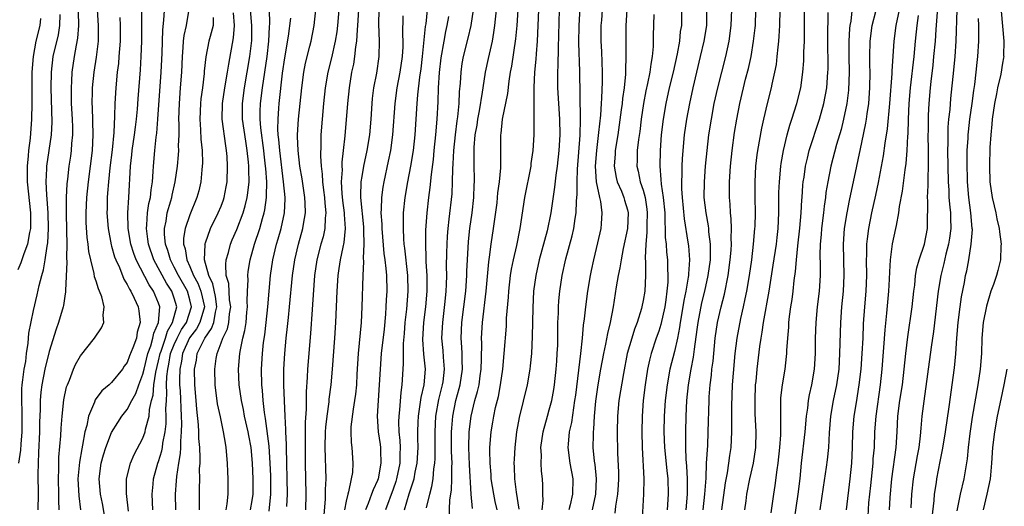
# Model space of a CAD drawing. Units: inches. Extents: x 2586000 to 2589000, y 1551000 to 1554000.
# Drawn here: x 2586621 to 2586747, y 1551379 to 1551442 of the extents above; entities that cross this region are included whole.
import ezdxf

# ---------------------------------------------------------------- set-up
doc = ezdxf.new("R2010")
doc.units = ezdxf.units.IN
doc.header["$MEASUREMENT"] = 0
doc.layers.add('LD25861551_2ft', color=85, linetype='Continuous')

msp = doc.modelspace()

# ---------------------------------------------------------------- linework, layer by layer
at = {"layer": 'LD25861551_2ft'}
for points, elevation in [([(2586688.08, 1551379), (2586688.2, 1551380.2), (2586688.15, 1551381), (2586688.16, 1551382.16), (2586688.11, 1551383), (2586687.98, 1551383.98), (2586687.94, 1551385), (2586687.98, 1551386.02), (2586687.92, 1551387), (2586688.2, 1551389), (2586688.76, 1551391), (2586689, 1551391.79), (2586689.31, 1551393), (2586689.58, 1551394.42), (2586689.67, 1551395), (2586689.89, 1551397), (2586689.95, 1551398.05), (2586690.02, 1551399), (2586690.07, 1551400.07), (2586690.09, 1551401), (2586690.08, 1551401.92), (2586690.11, 1551403), (2586690.16, 1551404.16), (2586690.18, 1551405), (2586690.23, 1551405.77), (2586690.35, 1551407), (2586690.66, 1551409), (2586691.12, 1551411.12), (2586691.91, 1551414.09), (2586692.12, 1551415), (2586692.31, 1551416.31), (2586692.44, 1551417), (2586692.49, 1551418.49), (2586692.58, 1551419.42), (2586692.56, 1551421), (2586692.59, 1551422.59), (2586692.94, 1551426.94), (2586693.01, 1551429.01), (2586692.9, 1551435.1), (2586692.77, 1551438.77), (2586692.82, 1551441), (2586693.17, 1551447)], 7722), ([(2586647.66, 1551379), (2586647.8, 1551379.8), (2586647.89, 1551381), (2586647.92, 1551383), (2586647.87, 1551383.87), (2586647.83, 1551385), (2586647.65, 1551387), (2586647.55, 1551387.55), (2586647.33, 1551389), (2586646.91, 1551390.91), (2586646.56, 1551392.56), (2586646.26, 1551395), (2586646.2, 1551397), (2586646.37, 1551398.37), (2586646.48, 1551399), (2586647, 1551400.37), (2586647.22, 1551401), (2586647.81, 1551402.19), (2586647.98, 1551403), (2586648.08, 1551404.08), (2586648.24, 1551405), (2586648.1, 1551405.9), (2586647.98, 1551407.98), (2586647.67, 1551409), (2586647.6, 1551410.4), (2586647.67, 1551411), (2586647.94, 1551411.94), (2586648.19, 1551413), (2586648.42, 1551413.58), (2586649, 1551414.89), (2586649.83, 1551417), (2586650.1, 1551417.9), (2586650.36, 1551419), (2586650.44, 1551419.56), (2586650.58, 1551421), (2586650.54, 1551422.54), (2586650.55, 1551423), (2586650.52, 1551423.48), (2586650.36, 1551425), (2586650.17, 1551426.17), (2586649.76, 1551429), (2586649.74, 1551431), (2586650.01, 1551433), (2586650.69, 1551437), (2586650.94, 1551439.06), (2586650.94, 1551441), (2586650.6, 1551445)], 7752), ([(2586714.02, 1551379), (2586714.17, 1551380.17), (2586714.28, 1551381), (2586714.67, 1551383), (2586715.13, 1551385), (2586715.42, 1551387), (2586715.46, 1551389), (2586715.35, 1551391.35), (2586715.32, 1551393), (2586715.4, 1551395), (2586715.45, 1551395.45), (2586715.58, 1551397), (2586715.93, 1551399.93), (2586716.1, 1551401), (2586716.24, 1551401.76), (2586716.42, 1551403), (2586717.12, 1551407), (2586717.66, 1551410.34), (2586718.05, 1551413), (2586718.14, 1551413.86), (2586718.28, 1551415), (2586718.37, 1551417), (2586718.38, 1551419.62), (2586718.43, 1551421), (2586718.61, 1551423), (2586718.66, 1551423.34), (2586718.95, 1551425), (2586719.44, 1551427), (2586719.77, 1551428.23), (2586720.04, 1551429), (2586720.67, 1551431), (2586721.17, 1551433), (2586721.45, 1551435), (2586721.55, 1551436.45), (2586721.57, 1551437.57), (2586721.63, 1551439), (2586721.64, 1551441), (2586721.59, 1551445)], 7704), ([(2586635.17, 1551378.83), (2586634.91, 1551381.09), (2586634.91, 1551383), (2586635.4, 1551385), (2586635.89, 1551386.11), (2586637, 1551388.17), (2586637.29, 1551389), (2586637.35, 1551389.35), (2586637.78, 1551391), (2586637.84, 1551391.84), (2586638.11, 1551393), (2586638.3, 1551393.7), (2586638.4, 1551395), (2586638.64, 1551396.64), (2586639, 1551398.1), (2586639.2, 1551399), (2586639.32, 1551399.32), (2586639.88, 1551401), (2586640.13, 1551401.87), (2586640.8, 1551403), (2586641.32, 1551405), (2586641, 1551406.11), (2586640.7, 1551407), (2586640.02, 1551408.02), (2586638.41, 1551411), (2586637.7, 1551413), (2586637.64, 1551413.64), (2586637.44, 1551415), (2586637.5, 1551415.5), (2586637.59, 1551417), (2586637.77, 1551418.23), (2586637.96, 1551419), (2586638.04, 1551419.96), (2586638.22, 1551421), (2586638.32, 1551422.32), (2586638.34, 1551423), (2586638.52, 1551425), (2586638.71, 1551426.71), (2586638.79, 1551427.21), (2586638.93, 1551429), (2586639.34, 1551435), (2586639.45, 1551437.45), (2586639.55, 1551440.45), (2586639.69, 1551441.69), (2586639.84, 1551444.16)], 7760), ([(2586727.84, 1551444.16), (2586727.56, 1551441.56), (2586727.45, 1551441), (2586727.41, 1551440.59), (2586727.31, 1551439), (2586727.33, 1551437), (2586727.37, 1551435), (2586727.27, 1551432.73), (2586727.05, 1551431), (2586726.65, 1551429), (2586726.33, 1551427.67), (2586725.76, 1551425.76), (2586725.04, 1551423), (2586724.63, 1551421), (2586724.4, 1551419.6), (2586724.33, 1551419), (2586724.15, 1551417.85), (2586724.06, 1551417), (2586723.81, 1551415), (2586723.77, 1551414.23), (2586723.65, 1551413), (2586723.61, 1551411.61), (2586723.65, 1551410.35), (2586723.65, 1551409), (2586723.52, 1551407), (2586723.27, 1551405), (2586723.08, 1551403), (2586723.03, 1551401), (2586723.03, 1551399), (2586722.9, 1551397), (2586722.54, 1551395), (2586722.25, 1551393.75), (2586722.12, 1551393), (2586722.02, 1551392.02), (2586721.86, 1551391), (2586721.7, 1551389), (2586721.24, 1551385), (2586721.05, 1551383.04), (2586720.81, 1551381), (2586720.09, 1551376.09)], 7700), ([(2586621.11, 1551385), (2586621.37, 1551386.63), (2586621.41, 1551387.41), (2586621.56, 1551389), (2586621.56, 1551391.56), (2586621.49, 1551393), (2586621.51, 1551394.49), (2586621.55, 1551395), (2586621.65, 1551395.65), (2586621.82, 1551397), (2586622, 1551398), (2586622.11, 1551399), (2586622.32, 1551400.32), (2586622.39, 1551401.61), (2586623, 1551404.52), (2586623.47, 1551406.53), (2586623.73, 1551407.73), (2586624.06, 1551409), (2586624.28, 1551409.72), (2586624.51, 1551411), (2586624.76, 1551412.76), (2586624.84, 1551413.16), (2586624.91, 1551415), (2586624.86, 1551417), (2586624.75, 1551418.75), (2586624.7, 1551419.3), (2586624.61, 1551421), (2586624.69, 1551422.69), (2586624.69, 1551423), (2586625.3, 1551427), (2586625.37, 1551428.63), (2586625.24, 1551433), (2586625.29, 1551435), (2586625.52, 1551437), (2586626.19, 1551439.81), (2586626.38, 1551441), (2586626.4, 1551442.4)], 7770), ([(2586628.72, 1551442.72), (2586628.77, 1551441), (2586628.65, 1551439.35), (2586628.47, 1551438.47), (2586628.21, 1551437), (2586627.91, 1551435), (2586627.86, 1551433.86), (2586627.8, 1551433), (2586627.8, 1551432.2), (2586627.83, 1551431), (2586627.96, 1551429), (2586628, 1551428), (2586628, 1551427), (2586627.87, 1551425.87), (2586627.83, 1551425), (2586627.73, 1551424.27), (2586627.52, 1551423), (2586627.34, 1551421.34), (2586627.26, 1551420.74), (2586627.18, 1551419), (2586627.16, 1551417), (2586627.24, 1551414.76), (2586627.28, 1551413), (2586627.24, 1551411.24), (2586627.28, 1551410.72), (2586627.09, 1551407.09), (2586627.11, 1551406.89), (2586627, 1551406.36), (2586626.83, 1551405.17), (2586626.79, 1551405), (2586626.2, 1551403), (2586625.88, 1551402.12), (2586625, 1551399.29), (2586624.46, 1551397), (2586624.06, 1551395), (2586623.94, 1551394.06), (2586623.85, 1551393), (2586623.86, 1551391.86), (2586623.78, 1551390.22), (2586623.77, 1551389), (2586623.66, 1551386.34), (2586623.58, 1551385), (2586623.55, 1551383.55), (2586623.58, 1551381), (2586623.56, 1551379)], 7768), ([(2586626.3, 1551379), (2586626.25, 1551380.25), (2586626.25, 1551381), (2586626.18, 1551383), (2586626.24, 1551384.24), (2586626.24, 1551385), (2586626.26, 1551385.74), (2586626.5, 1551388.5), (2586626.54, 1551389.46), (2586626.67, 1551391), (2586626.9, 1551393.1), (2586627.24, 1551394.76), (2586627.33, 1551395), (2586627.59, 1551395.59), (2586628.12, 1551397), (2586628.38, 1551397.62), (2586629, 1551398.74), (2586630.81, 1551401), (2586631.69, 1551402.31), (2586632, 1551403), (2586631.92, 1551403.92), (2586632.06, 1551405), (2586631.74, 1551406.26), (2586631.45, 1551407), (2586631.3, 1551407.3), (2586631, 1551408.29), (2586630.81, 1551408.81), (2586630.75, 1551409.25), (2586630.32, 1551411), (2586630.08, 1551412.08), (2586630.01, 1551413), (2586629.88, 1551413.88), (2586629.76, 1551415.76), (2586629.72, 1551417), (2586629.81, 1551419), (2586630.04, 1551421), (2586630.31, 1551423), (2586630.54, 1551425), (2586630.63, 1551427), (2586630.53, 1551430.53), (2586630.5, 1551431), (2586630.56, 1551432.56), (2586630.56, 1551433), (2586630.76, 1551435), (2586631.05, 1551436.95), (2586631.3, 1551439), (2586631.33, 1551441), (2586631.19, 1551443)], 7766), ([(2586634.03, 1551442.03), (2586634.08, 1551441), (2586634.1, 1551439), (2586634.01, 1551438.01), (2586633.94, 1551437), (2586633.87, 1551436.13), (2586633.72, 1551435), (2586633.53, 1551433), (2586633.41, 1551431), (2586633.37, 1551429.37), (2586633.28, 1551427.28), (2586633.06, 1551425.06), (2586632.77, 1551422.77), (2586632.58, 1551421), (2586632.48, 1551419.52), (2586632.43, 1551419), (2586632.41, 1551417.59), (2586632.39, 1551417), (2586632.54, 1551415), (2586632.94, 1551412.94), (2586633, 1551412.76), (2586633.37, 1551411.37), (2586633.52, 1551411), (2586633.99, 1551410.01), (2586634.55, 1551408.55), (2586635, 1551407.85), (2586635.27, 1551407.27), (2586635.45, 1551407), (2586635.89, 1551406.11), (2586636.39, 1551405), (2586636.47, 1551404.47), (2586636.65, 1551403), (2586636.27, 1551401.73), (2586636.16, 1551401), (2586635.73, 1551399.73), (2586635.3, 1551398.7), (2586635, 1551397.86), (2586634.62, 1551397.38), (2586634.37, 1551397), (2586633, 1551395.3), (2586632.68, 1551395), (2586631.76, 1551394.24), (2586630.9, 1551393.11), (2586630.79, 1551392.79), (2586630.02, 1551391), (2586629.81, 1551389.81), (2586629.58, 1551389), (2586629.28, 1551387.28), (2586629.17, 1551386.83), (2586628.87, 1551385.13), (2586628.68, 1551383), (2586628.79, 1551380.79), (2586629, 1551379)], 7764), ([(2586632.17, 1551377.83), (2586631.82, 1551379.82), (2586631.58, 1551381), (2586631.4, 1551383), (2586631.67, 1551385), (2586631.96, 1551386.04), (2586632.27, 1551387), (2586633, 1551388.9), (2586633.79, 1551390.21), (2586634.3, 1551391), (2586635, 1551391.87), (2586635.59, 1551393), (2586636.09, 1551393.91), (2586636.48, 1551395), (2586637, 1551396.36), (2586637.15, 1551397), (2586637.65, 1551399), (2586638.02, 1551400.02), (2586638.29, 1551401), (2586638.38, 1551401.61), (2586638.99, 1551403), (2586639.16, 1551405), (2586639, 1551405.44), (2586638.36, 1551407), (2586637.8, 1551407.8), (2586636.15, 1551411), (2586635.83, 1551411.83), (2586635.46, 1551413), (2586635.11, 1551415), (2586635.07, 1551417), (2586635.19, 1551419), (2586635.41, 1551423), (2586635.58, 1551424.42), (2586635.63, 1551425), (2586635.94, 1551427), (2586636.04, 1551427.96), (2586636.19, 1551429), (2586636.3, 1551430.3), (2586636.39, 1551431.61), (2586636.67, 1551435.33), (2586636.78, 1551437), (2586636.86, 1551439), (2586636.88, 1551441), (2586636.85, 1551443.15)], 7762), ([(2586638.26, 1551379), (2586638.18, 1551381), (2586638.32, 1551382.32), (2586638.37, 1551383), (2586638.92, 1551385), (2586639, 1551385.21), (2586639.43, 1551386.57), (2586639.5, 1551387), (2586639.56, 1551387.56), (2586639.85, 1551389), (2586639.97, 1551390.03), (2586639.99, 1551391), (2586639.95, 1551391.95), (2586640.01, 1551393), (2586640.07, 1551393.93), (2586640.03, 1551395), (2586640.06, 1551396.06), (2586640.17, 1551397), (2586640.33, 1551397.67), (2586640.55, 1551399), (2586641, 1551400.18), (2586641.37, 1551401), (2586641.93, 1551402.07), (2586642.56, 1551403), (2586643.22, 1551405), (2586643, 1551405.89), (2586642.69, 1551407), (2586641.54, 1551409), (2586641, 1551410.08), (2586640.51, 1551411), (2586640.18, 1551412.18), (2586639.88, 1551413), (2586639.75, 1551414.25), (2586639.75, 1551415), (2586639.96, 1551415.96), (2586640.12, 1551417), (2586640.57, 1551418.57), (2586640.68, 1551419), (2586640.73, 1551419.27), (2586641.12, 1551421), (2586641.41, 1551423), (2586641.56, 1551424.44), (2586641.59, 1551425), (2586641.57, 1551425.57), (2586641.62, 1551427), (2586641.62, 1551428.38), (2586641.6, 1551429), (2586641.67, 1551431), (2586641.83, 1551433), (2586641.97, 1551435), (2586642.05, 1551437), (2586642.16, 1551438.16), (2586642.2, 1551439), (2586642.28, 1551439.72), (2586642.56, 1551441), (2586642.92, 1551443.08)], 7758), ([(2586646.01, 1551442.01), (2586645.99, 1551441), (2586645.6, 1551439.6), (2586645.45, 1551439), (2586645.04, 1551436.96), (2586644.85, 1551435.15), (2586644.83, 1551434.83), (2586644.61, 1551433), (2586644.41, 1551431.59), (2586644.36, 1551431), (2586644.28, 1551429), (2586644.38, 1551427.62), (2586644.43, 1551426.43), (2586644.57, 1551425), (2586644.61, 1551423.39), (2586644.59, 1551423), (2586644.53, 1551422.52), (2586644.41, 1551421), (2586644.15, 1551419.85), (2586643.92, 1551419), (2586643, 1551416.75), (2586642.4, 1551415), (2586642.21, 1551413.79), (2586642.21, 1551413), (2586642.41, 1551412.41), (2586642.6, 1551411), (2586643, 1551410.13), (2586643.47, 1551409), (2586644.02, 1551408.02), (2586644.43, 1551407), (2586644.88, 1551405), (2586644.3, 1551403), (2586643.84, 1551402.16), (2586642.98, 1551401.02), (2586642.08, 1551399), (2586641.95, 1551398.05), (2586641.72, 1551397), (2586641.69, 1551395.69), (2586641.7, 1551395), (2586641.75, 1551394.25), (2586641.9, 1551391), (2586641.93, 1551390.07), (2586641.9, 1551389), (2586641.79, 1551387.79), (2586641.8, 1551387), (2586641.78, 1551386.22), (2586641.56, 1551385), (2586641.28, 1551383.28), (2586641.26, 1551382.74), (2586641.13, 1551381), (2586641.17, 1551379)], 7756), ([(2586644.22, 1551379), (2586644.24, 1551380.24), (2586644.23, 1551381), (2586644.26, 1551381.74), (2586644.28, 1551383), (2586644.26, 1551384.26), (2586644.31, 1551385), (2586644.33, 1551385.67), (2586644.27, 1551387), (2586644.16, 1551388.16), (2586644.15, 1551389), (2586644.11, 1551389.89), (2586643.91, 1551391.91), (2586643.83, 1551393), (2586643.66, 1551395), (2586643.61, 1551397), (2586643.85, 1551398.15), (2586643.96, 1551399), (2586644.92, 1551401), (2586645.79, 1551402.21), (2586646.07, 1551403), (2586646.29, 1551404.29), (2586646.47, 1551405), (2586646.3, 1551406.3), (2586645.95, 1551407.95), (2586645.42, 1551409), (2586644.89, 1551411), (2586644.95, 1551412.95), (2586644.94, 1551413), (2586645, 1551413.19), (2586645.63, 1551415), (2586646.63, 1551417), (2586647, 1551417.89), (2586647.31, 1551418.69), (2586647.41, 1551419), (2586647.66, 1551420.34), (2586647.77, 1551421), (2586647.83, 1551423), (2586647.77, 1551424.23), (2586647.71, 1551425), (2586647.6, 1551425.6), (2586647.15, 1551429), (2586647.18, 1551431), (2586647.48, 1551433), (2586647.83, 1551435), (2586647.98, 1551436.02), (2586648.61, 1551439.39), (2586648.72, 1551441), (2586648.6, 1551442.6)], 7754), ([(2586650.76, 1551379), (2586651, 1551380.22), (2586651.12, 1551381), (2586651.12, 1551383), (2586651.02, 1551385), (2586650.83, 1551387), (2586650.54, 1551388.54), (2586650.47, 1551389), (2586650.01, 1551391), (2586649.85, 1551391.85), (2586649.6, 1551393), (2586649.33, 1551395), (2586649.25, 1551397), (2586649.4, 1551399), (2586649.47, 1551399.47), (2586649.8, 1551401), (2586650.06, 1551401.94), (2586650.21, 1551403), (2586650.31, 1551404.31), (2586650.39, 1551405), (2586650.34, 1551405.66), (2586650.38, 1551407), (2586650.45, 1551408.45), (2586650.42, 1551409), (2586650.48, 1551409.52), (2586650.72, 1551411), (2586651.27, 1551413), (2586651.95, 1551415), (2586652.31, 1551416.31), (2586652.53, 1551417), (2586652.62, 1551417.38), (2586652.82, 1551419), (2586652.83, 1551419.17), (2586652.85, 1551421), (2586652.71, 1551422.71), (2586652.7, 1551423), (2586652.51, 1551424.51), (2586652.47, 1551425), (2586652.09, 1551427.91), (2586652.02, 1551429), (2586652.01, 1551429.99), (2586652.06, 1551431), (2586652.3, 1551433), (2586652.9, 1551437), (2586653.13, 1551439), (2586653.19, 1551440.81), (2586653.23, 1551441.23), (2586653.21, 1551443)], 7750), ([(2586655.43, 1551379.43), (2586655.51, 1551381), (2586655.38, 1551387), (2586655.38, 1551387.38), (2586655.29, 1551389), (2586655.3, 1551389.3), (2586655.2, 1551391), (2586655.02, 1551394.98), (2586655.03, 1551397), (2586655.17, 1551399), (2586655.35, 1551401), (2586655.51, 1551402.49), (2586655.61, 1551403.61), (2586655.77, 1551405), (2586656.14, 1551409), (2586656.42, 1551411), (2586656.9, 1551413), (2586657.48, 1551415), (2586657.55, 1551415.55), (2586657.8, 1551417), (2586657.76, 1551418.24), (2586657.71, 1551419), (2586657.37, 1551421.37), (2586657.09, 1551423), (2586656.85, 1551425), (2586656.8, 1551426.8), (2586656.78, 1551427), (2586656.91, 1551429), (2586657.33, 1551433), (2586657.6, 1551435), (2586657.82, 1551436.18), (2586658.36, 1551438.36), (2586658.51, 1551439), (2586658.9, 1551441), (2586659.13, 1551443)], 7746), ([(2586662.05, 1551443), (2586661.91, 1551441), (2586661.81, 1551440.19), (2586661.62, 1551439), (2586661.13, 1551436.87), (2586660.67, 1551435), (2586660.33, 1551433), (2586660.11, 1551431), (2586659.92, 1551429), (2586659.77, 1551427), (2586659.77, 1551425.77), (2586659.74, 1551424.26), (2586659.82, 1551423), (2586659.95, 1551421.95), (2586659.98, 1551421), (2586660.1, 1551419.9), (2586660.22, 1551419), (2586660.27, 1551418.27), (2586660.41, 1551417), (2586660.33, 1551416.33), (2586660.29, 1551415), (2586660.06, 1551413.94), (2586659.78, 1551413), (2586659.24, 1551411), (2586658.95, 1551409), (2586658.71, 1551405.29), (2586658.65, 1551404.65), (2586658.44, 1551401.56), (2586658.06, 1551397), (2586658.01, 1551396.01), (2586657.88, 1551394.12), (2586657.88, 1551391.88), (2586657.78, 1551390.22), (2586657.76, 1551387.76), (2586657.74, 1551387), (2586657.75, 1551385), (2586657.84, 1551381), (2586657.8, 1551379)], 7744), ([(2586660.14, 1551377.86), (2586660.36, 1551380.36), (2586660.38, 1551381), (2586660.37, 1551381.63), (2586660.43, 1551383), (2586660.32, 1551387), (2586660.38, 1551389), (2586660.41, 1551389.59), (2586660.56, 1551391), (2586660.82, 1551392.82), (2586660.84, 1551393.16), (2586661.08, 1551395), (2586661.26, 1551397), (2586661.57, 1551401), (2586661.7, 1551403), (2586661.84, 1551407), (2586661.97, 1551409), (2586662.12, 1551409.88), (2586662.28, 1551411), (2586662.61, 1551412.61), (2586662.76, 1551413.24), (2586662.93, 1551415), (2586662.8, 1551416.8), (2586662.8, 1551417), (2586662.58, 1551418.58), (2586662.49, 1551419.51), (2586662.42, 1551421), (2586662.52, 1551422.52), (2586662.5, 1551423), (2586662.51, 1551423.49), (2586662.68, 1551425), (2586662.87, 1551426.87), (2586663.22, 1551431), (2586663.44, 1551433), (2586663.75, 1551435), (2586663.97, 1551436.03), (2586664.12, 1551437), (2586664.24, 1551438.24), (2586664.38, 1551439), (2586664.45, 1551440.45), (2586664.51, 1551441), (2586664.61, 1551443)], 7742), ([(2586667.2, 1551443), (2586667.16, 1551441.16), (2586667.22, 1551439), (2586667.19, 1551437), (2586666.88, 1551434.88), (2586666.52, 1551433), (2586666.35, 1551431.65), (2586666.28, 1551431), (2586666.15, 1551429), (2586665.98, 1551427), (2586665.66, 1551425), (2586665.24, 1551423), (2586665, 1551421.68), (2586664.9, 1551421), (2586664.83, 1551419.17), (2586664.84, 1551419), (2586665.21, 1551415.21), (2586665.24, 1551414.76), (2586665.27, 1551413), (2586665.2, 1551411.2), (2586665.23, 1551410.77), (2586665.15, 1551409), (2586665.03, 1551405), (2586664.93, 1551403), (2586664.53, 1551399), (2586664.37, 1551396.37), (2586664.31, 1551395), (2586664.2, 1551393.8), (2586664.09, 1551393), (2586663.89, 1551391.89), (2586663.62, 1551389.62), (2586663.61, 1551389), (2586663.64, 1551387.64), (2586663.74, 1551387), (2586663.88, 1551385), (2586663.8, 1551383.8), (2586663.66, 1551383), (2586663.31, 1551381.31), (2586663.2, 1551381), (2586663, 1551380.12), (2586662.79, 1551379)], 7740), ([(2586670.24, 1551442.24), (2586670.2, 1551439.8), (2586670.25, 1551439), (2586670.24, 1551438.24), (2586670.17, 1551437), (2586669.87, 1551435), (2586669.49, 1551433), (2586669.23, 1551431), (2586668.95, 1551427), (2586668.67, 1551425), (2586668.39, 1551423.61), (2586667.82, 1551421), (2586667.69, 1551420.31), (2586667.51, 1551419), (2586667.49, 1551417.49), (2586667.45, 1551417), (2586667.55, 1551415.55), (2586667.55, 1551415), (2586667.83, 1551411.83), (2586667.95, 1551411), (2586668.09, 1551409.91), (2586668.15, 1551409), (2586668.19, 1551407), (2586668.13, 1551405.87), (2586668.1, 1551405), (2586668.04, 1551404.04), (2586667.85, 1551402.15), (2586667.49, 1551399), (2586667.34, 1551397), (2586667.24, 1551395), (2586667.1, 1551393), (2586666.98, 1551391), (2586667.1, 1551389), (2586667.36, 1551387.36), (2586667.4, 1551387), (2586667.4, 1551386.61), (2586667.46, 1551385), (2586667.08, 1551383), (2586667, 1551382.77), (2586666.44, 1551381.56), (2586666.26, 1551381), (2586665.84, 1551379.84), (2586665.49, 1551379)], 7738), ([(2586673.36, 1551443), (2586673.19, 1551441.19), (2586673.13, 1551440.87), (2586672.74, 1551437), (2586672.55, 1551435.45), (2586672.39, 1551434.39), (2586672.12, 1551432.12), (2586672.04, 1551431), (2586671.94, 1551429), (2586671.8, 1551427), (2586671.56, 1551425), (2586671.24, 1551423), (2586670.87, 1551421), (2586670.53, 1551419), (2586670.32, 1551417), (2586670.32, 1551416.32), (2586670.28, 1551415), (2586670.33, 1551413.67), (2586670.39, 1551413), (2586670.48, 1551412.48), (2586670.85, 1551409), (2586670.88, 1551407), (2586670.71, 1551404.71), (2586670.53, 1551403), (2586670.42, 1551401.58), (2586670.31, 1551400.31), (2586670.28, 1551399), (2586670.3, 1551397.7), (2586670.13, 1551395), (2586669.99, 1551394.01), (2586669.83, 1551391.83), (2586669.73, 1551391), (2586669.71, 1551390.29), (2586669.76, 1551389), (2586669.88, 1551387.88), (2586669.91, 1551387), (2586669.86, 1551386.13), (2586669.86, 1551385), (2586669.45, 1551383), (2586669.35, 1551382.65), (2586669, 1551381.64), (2586668.05, 1551379)], 7736), ([(2586670.49, 1551379), (2586671.07, 1551381.07), (2586671.69, 1551383), (2586671.84, 1551383.84), (2586672.1, 1551385), (2586672.2, 1551387), (2586672.19, 1551388.19), (2586672.17, 1551389), (2586672.23, 1551390.23), (2586672.24, 1551391), (2586672.49, 1551392.49), (2586672.6, 1551393.4), (2586672.99, 1551395), (2586673.14, 1551397), (2586672.95, 1551398.95), (2586672.82, 1551400.82), (2586672.94, 1551403), (2586673.18, 1551405), (2586673.36, 1551407), (2586673.36, 1551409), (2586673.25, 1551410.75), (2586673.25, 1551411.25), (2586673.18, 1551413), (2586673.22, 1551414.78), (2586673.37, 1551417), (2586673.58, 1551419), (2586673.75, 1551420.25), (2586673.91, 1551421.91), (2586674.17, 1551423.83), (2586674.27, 1551425), (2586674.49, 1551427), (2586674.66, 1551429), (2586674.77, 1551431.23), (2586674.84, 1551433), (2586674.96, 1551434.96), (2586675.16, 1551436.84), (2586675.53, 1551439), (2586675.77, 1551440.23), (2586675.95, 1551441), (2586676.16, 1551442.16)], 7734), ([(2586673.28, 1551379.28), (2586673.69, 1551381), (2586673.98, 1551382.02), (2586674.13, 1551383), (2586674.24, 1551384.24), (2586674.37, 1551385), (2586674.4, 1551385.6), (2586674.38, 1551389), (2586674.5, 1551391), (2586674.88, 1551393.12), (2586675.35, 1551395), (2586675.41, 1551395.41), (2586675.6, 1551397), (2586675.47, 1551398.53), (2586675.41, 1551399.41), (2586675.26, 1551401), (2586675.36, 1551403), (2586675.69, 1551405.69), (2586675.81, 1551407), (2586675.86, 1551407.86), (2586675.88, 1551409), (2586675.86, 1551410.14), (2586675.9, 1551411.9), (2586675.91, 1551413), (2586675.97, 1551414.03), (2586676.05, 1551415), (2586676.2, 1551416.2), (2586676.55, 1551419.45), (2586676.62, 1551421), (2586676.65, 1551422.65), (2586676.71, 1551423.29), (2586676.78, 1551425), (2586676.98, 1551427), (2586677.21, 1551428.79), (2586677.29, 1551429.29), (2586677.46, 1551431), (2586677.52, 1551432.48), (2586677.63, 1551433.63), (2586677.71, 1551435), (2586677.86, 1551436.14), (2586678.02, 1551437), (2586678.62, 1551439.38), (2586678.98, 1551441), (2586679.3, 1551443)], 7732), ([(2586676.17, 1551377.83), (2586676.29, 1551380.29), (2586676.48, 1551381.52), (2586676.53, 1551383), (2586676.52, 1551384.52), (2586676.56, 1551385), (2586676.5, 1551386.5), (2586676.49, 1551389), (2586676.52, 1551389.48), (2586676.65, 1551391), (2586677.04, 1551393), (2586677.47, 1551394.53), (2586677.58, 1551395), (2586677.89, 1551397), (2586677.85, 1551398.15), (2586677.84, 1551399), (2586677.81, 1551399.81), (2586677.72, 1551401), (2586677.81, 1551403), (2586678.31, 1551407), (2586678.45, 1551409), (2586678.46, 1551409.54), (2586678.53, 1551411), (2586678.66, 1551413.34), (2586678.85, 1551415), (2586679.12, 1551417), (2586679.35, 1551419), (2586679.4, 1551420.6), (2586679.42, 1551421), (2586679.38, 1551423.38), (2586679.37, 1551425), (2586679.39, 1551425.39), (2586679.53, 1551427), (2586679.75, 1551428.25), (2586679.86, 1551429), (2586680.07, 1551430.07), (2586680.47, 1551432.47), (2586680.53, 1551433), (2586680.84, 1551435), (2586681.23, 1551436.77), (2586681.33, 1551437.33), (2586681.71, 1551439), (2586681.9, 1551440.1), (2586682.03, 1551441), (2586682.26, 1551443)], 7730), ([(2586679.19, 1551379.19), (2586679.02, 1551381.02), (2586678.79, 1551384.79), (2586678.7, 1551387), (2586678.74, 1551389), (2586678.98, 1551391), (2586679.49, 1551393), (2586679.83, 1551394.17), (2586680.01, 1551395), (2586680.17, 1551396.17), (2586680.3, 1551397), (2586680.34, 1551398.34), (2586680.36, 1551400.36), (2586680.33, 1551401), (2586680.46, 1551403), (2586680.93, 1551407), (2586681.25, 1551410.75), (2586681.34, 1551411.34), (2586681.54, 1551413), (2586681.85, 1551415), (2586682.31, 1551418.31), (2586682.39, 1551419), (2586682.43, 1551419.57), (2586682.63, 1551421), (2586682.79, 1551422.79), (2586682.8, 1551427), (2586682.83, 1551427.17), (2586683.02, 1551429.02), (2586683.7, 1551432.3), (2586683.87, 1551433.87), (2586684.05, 1551435), (2586684.21, 1551435.79), (2586684.72, 1551439.28), (2586684.88, 1551441), (2586685.03, 1551443)], 7728), ([(2586682.34, 1551379), (2586682.08, 1551380.09), (2586681.9, 1551381), (2586681.56, 1551383), (2586681.54, 1551383.54), (2586681.42, 1551385), (2586681.39, 1551386.61), (2586681.4, 1551387), (2586681.54, 1551389), (2586681.76, 1551390.24), (2586681.89, 1551391), (2586682.13, 1551392.13), (2586682.48, 1551393.52), (2586682.76, 1551395), (2586683.04, 1551397), (2586683.23, 1551399), (2586683.5, 1551402.5), (2586683.54, 1551403.54), (2586683.78, 1551406.22), (2586683.82, 1551407), (2586684.04, 1551409), (2586684.17, 1551409.83), (2586684.41, 1551411), (2586684.83, 1551412.83), (2586685.26, 1551415), (2586685.87, 1551419), (2586686.67, 1551423), (2586686.69, 1551423.31), (2586686.94, 1551425), (2586687.06, 1551427), (2586687.08, 1551428.92), (2586687.05, 1551431.05), (2586687.05, 1551433.05), (2586687.16, 1551435), (2586687.33, 1551436.67), (2586687.37, 1551437.37), (2586687.5, 1551439), (2586687.58, 1551441), (2586687.64, 1551443)], 7726), ([(2586690.26, 1551443), (2586690.12, 1551438.12), (2586690.11, 1551435.89), (2586690.05, 1551435), (2586690.04, 1551434.04), (2586690.05, 1551433), (2586690.16, 1551431), (2586690.3, 1551429), (2586690.35, 1551427), (2586690.23, 1551425), (2586690.01, 1551423), (2586689.84, 1551421.84), (2586689.68, 1551420.32), (2586689.18, 1551417), (2586688.73, 1551414.73), (2586687.72, 1551411), (2586687.27, 1551409), (2586686.99, 1551407), (2586686.88, 1551404.88), (2586686.82, 1551401.18), (2586686.71, 1551399), (2586686.57, 1551397.43), (2586686.51, 1551397), (2586686.16, 1551395), (2586685.15, 1551390.85), (2586684.82, 1551389), (2586684.59, 1551387), (2586684.5, 1551385.5), (2586684.48, 1551385), (2586684.51, 1551384.51), (2586684.53, 1551383), (2586684.74, 1551381.26), (2586685.1, 1551379.1)], 7724), ([(2586695.76, 1551443), (2586695.66, 1551441.66), (2586695.61, 1551441), (2586695.59, 1551439), (2586695.66, 1551437.66), (2586695.71, 1551436.29), (2586695.77, 1551435), (2586695.76, 1551433.76), (2586695.67, 1551431.67), (2586695.62, 1551431), (2586695.53, 1551429.53), (2586695.31, 1551427.31), (2586695.02, 1551425), (2586694.88, 1551423), (2586694.99, 1551421), (2586695.4, 1551419), (2586695.53, 1551418.47), (2586695.73, 1551417), (2586695.62, 1551415.62), (2586695.59, 1551415), (2586695.18, 1551413.18), (2586694.65, 1551411), (2586694.35, 1551409.65), (2586694.22, 1551409), (2586693.88, 1551407), (2586693.61, 1551405), (2586693.46, 1551403.46), (2586693.34, 1551402.66), (2586693.2, 1551401), (2586692.99, 1551399), (2586692.33, 1551393.67), (2586692.24, 1551393), (2586692.08, 1551392.08), (2586691.83, 1551390.17), (2586691.56, 1551389), (2586691.41, 1551387.41), (2586691.38, 1551387), (2586691.64, 1551385), (2586692.01, 1551383), (2586691.97, 1551381), (2586691.65, 1551379.65), (2586691.48, 1551379)], 7720), ([(2586698.92, 1551443), (2586698.77, 1551441), (2586698.77, 1551439), (2586698.81, 1551437), (2586698.74, 1551435.26), (2586698.74, 1551434.74), (2586698.56, 1551433), (2586698.36, 1551431.64), (2586698.31, 1551431), (2586698.21, 1551430.21), (2586697.76, 1551427), (2586697.44, 1551425), (2586697.42, 1551424.58), (2586697.29, 1551423), (2586697.54, 1551421.54), (2586697.67, 1551421), (2586698.22, 1551419.78), (2586698.54, 1551419), (2586698.63, 1551418.63), (2586699, 1551417.42), (2586699.1, 1551417), (2586698.99, 1551415), (2586698.44, 1551412.44), (2586698.18, 1551411), (2586698.04, 1551409.96), (2586697.82, 1551409), (2586697.57, 1551407.57), (2586697.15, 1551405), (2586696.78, 1551403), (2586696.44, 1551401.56), (2586696.2, 1551400.2), (2586695.93, 1551399), (2586695.56, 1551397), (2586695.19, 1551395), (2586694.9, 1551392.9), (2586694.75, 1551391), (2586694.66, 1551389.34), (2586694.62, 1551389), (2586694.59, 1551388.59), (2586694.58, 1551387), (2586694.75, 1551385.25), (2586694.81, 1551384.81), (2586695, 1551383), (2586694.92, 1551381), (2586694.5, 1551379)], 7718), ([(2586702.39, 1551442.39), (2586702.29, 1551439.71), (2586702.28, 1551438.28), (2586702.17, 1551437), (2586701.98, 1551436.02), (2586701.86, 1551435), (2586701.58, 1551433.58), (2586701.36, 1551432.64), (2586701.05, 1551431), (2586700.76, 1551429), (2586700.57, 1551427.43), (2586700.42, 1551426.42), (2586700.26, 1551425), (2586700.24, 1551423.76), (2586700.19, 1551423), (2586700.35, 1551422.35), (2586700.62, 1551421), (2586701, 1551419.91), (2586701.25, 1551419), (2586701.49, 1551417.49), (2586701.54, 1551417), (2586701.47, 1551415.47), (2586701.48, 1551414.52), (2586701.33, 1551413), (2586701.27, 1551411.27), (2586701.31, 1551410.69), (2586701.31, 1551409), (2586701.2, 1551407), (2586701, 1551405.78), (2586700.85, 1551405), (2586700.79, 1551404.79), (2586700.23, 1551403), (2586699.88, 1551402.12), (2586699.55, 1551401), (2586698.98, 1551399), (2586698.47, 1551396.47), (2586697.89, 1551393), (2586697.72, 1551391), (2586697.69, 1551389), (2586697.74, 1551386.26), (2586697.84, 1551383.84), (2586697.85, 1551383), (2586697.81, 1551382.19), (2586697.73, 1551381), (2586697.48, 1551379.48), (2586697.4, 1551378.6)], 7716), ([(2586705.91, 1551443), (2586705.9, 1551441), (2586705.76, 1551440.24), (2586705.64, 1551439), (2586705.35, 1551437.35), (2586704.84, 1551435), (2586704.35, 1551433), (2586703.9, 1551431), (2586703.55, 1551429), (2586703.32, 1551427), (2586703.17, 1551425), (2586703.13, 1551423), (2586703.28, 1551421.28), (2586703.3, 1551420.7), (2586703.56, 1551419), (2586703.76, 1551417), (2586703.77, 1551415.77), (2586703.84, 1551415), (2586703.84, 1551413.84), (2586703.93, 1551413), (2586704, 1551412), (2586704.1, 1551411), (2586704.12, 1551409.88), (2586704.18, 1551409), (2586704.15, 1551408.15), (2586704.04, 1551407), (2586703.9, 1551405.9), (2586703.76, 1551405), (2586703.27, 1551402.73), (2586703, 1551401.86), (2586702.69, 1551401), (2586702.03, 1551399), (2586701.82, 1551398.18), (2586701.58, 1551397), (2586701.27, 1551395), (2586701.02, 1551393), (2586700.87, 1551391), (2586700.83, 1551389), (2586700.87, 1551387), (2586701.08, 1551383), (2586701.06, 1551381), (2586700.82, 1551377.18)], 7714), ([(2586709.13, 1551443), (2586709.11, 1551441), (2586708.78, 1551439), (2586708.32, 1551437), (2586707.36, 1551433), (2586706.92, 1551431), (2586706.54, 1551429), (2586706.27, 1551427), (2586706.01, 1551423.99), (2586705.96, 1551423), (2586705.96, 1551421.96), (2586705.91, 1551421), (2586705.92, 1551420.08), (2586706, 1551419), (2586706.26, 1551416.26), (2586706.74, 1551413.26), (2586706.79, 1551412.79), (2586706.94, 1551411), (2586706.8, 1551409.2), (2586706.8, 1551409), (2586706.78, 1551408.78), (2586706.46, 1551407), (2586706.2, 1551405.8), (2586706.09, 1551405), (2586705.76, 1551403), (2586705.67, 1551402.33), (2586705.39, 1551401), (2586705, 1551399.26), (2586704.43, 1551397), (2586704.07, 1551395), (2586703.83, 1551393), (2586703.69, 1551391), (2586703.67, 1551389), (2586703.74, 1551387), (2586704.04, 1551384.04), (2586704.16, 1551383), (2586704.2, 1551381), (2586704.06, 1551379)], 7712), ([(2586706.5, 1551379), (2586706.67, 1551381), (2586706.69, 1551383), (2586706.6, 1551384.6), (2586706.51, 1551385.49), (2586706.46, 1551387), (2586706.47, 1551388.47), (2586706.45, 1551389), (2586706.49, 1551391), (2586706.59, 1551393), (2586706.81, 1551395), (2586707.15, 1551397), (2586707.45, 1551398.55), (2586707.57, 1551399.57), (2586707.92, 1551402.08), (2586708.03, 1551403), (2586708.51, 1551405.49), (2586708.89, 1551407), (2586709.34, 1551409), (2586709.61, 1551411), (2586709.64, 1551411.64), (2586709.63, 1551413), (2586709.42, 1551414.58), (2586709.4, 1551415), (2586709.36, 1551415.36), (2586709.05, 1551417), (2586708.83, 1551419), (2586708.84, 1551421), (2586709, 1551423), (2586709.2, 1551425), (2586709.43, 1551427), (2586709.73, 1551429), (2586710.1, 1551431), (2586710.54, 1551433), (2586711.6, 1551437), (2586712.02, 1551439), (2586712.28, 1551441), (2586712.34, 1551443)], 7710), ([(2586708.7, 1551379), (2586708.91, 1551381), (2586709.05, 1551383.05), (2586709.13, 1551385), (2586709.26, 1551387.26), (2586709.34, 1551389), (2586709.45, 1551393), (2586709.47, 1551393.47), (2586709.58, 1551395), (2586709.75, 1551396.25), (2586709.81, 1551397), (2586709.95, 1551398.05), (2586710.24, 1551401), (2586710.53, 1551403), (2586710.98, 1551405), (2586711.4, 1551406.6), (2586711.88, 1551409), (2586712.16, 1551411), (2586712.26, 1551412.26), (2586712.3, 1551413), (2586712.27, 1551413.73), (2586712.3, 1551415), (2586712.27, 1551416.27), (2586712.17, 1551417), (2586712.13, 1551418.13), (2586712.05, 1551419), (2586712.06, 1551421), (2586712.19, 1551423), (2586712.39, 1551425), (2586712.71, 1551427.29), (2586712.99, 1551429), (2586713.37, 1551431), (2586713.84, 1551433), (2586714.12, 1551434.12), (2586714.5, 1551435.5), (2586714.81, 1551437), (2586715.14, 1551439), (2586715.33, 1551440.67), (2586715.36, 1551441), (2586715.44, 1551443)], 7708), ([(2586718.49, 1551443), (2586718.44, 1551441), (2586718.37, 1551439.63), (2586718.32, 1551439), (2586718.23, 1551438.23), (2586718.13, 1551437), (2586718.01, 1551435.99), (2586717.83, 1551435), (2586717.49, 1551433.49), (2586717.39, 1551433), (2586716.87, 1551431), (2586716.4, 1551429), (2586716.15, 1551427.85), (2586715.65, 1551425), (2586715.57, 1551424.43), (2586715.4, 1551423), (2586715.29, 1551421), (2586715.28, 1551419), (2586715.32, 1551417), (2586715.28, 1551415.28), (2586715.27, 1551415), (2586715.1, 1551413), (2586714.86, 1551411), (2586714.57, 1551409), (2586714.22, 1551407), (2586714, 1551406), (2586713.81, 1551405), (2586713.48, 1551403.48), (2586713, 1551401), (2586712.74, 1551399), (2586712.51, 1551396.51), (2586712.41, 1551395), (2586712.33, 1551392.33), (2586712.31, 1551389), (2586712.21, 1551387), (2586712.05, 1551385.95), (2586711.94, 1551385), (2586711.75, 1551383.75), (2586711.52, 1551382.48), (2586711.04, 1551379)], 7706), ([(2586717.38, 1551378.62), (2586717.52, 1551379.52), (2586717.71, 1551381), (2586717.89, 1551382.11), (2586718.14, 1551384.14), (2586718.28, 1551385), (2586718.51, 1551387), (2586718.63, 1551388.63), (2586718.64, 1551389), (2586718.62, 1551389.38), (2586718.63, 1551392.63), (2586718.61, 1551393), (2586718.64, 1551393.36), (2586718.83, 1551395), (2586719.17, 1551397), (2586719.36, 1551398.64), (2586719.4, 1551399), (2586719.4, 1551399.4), (2586719.51, 1551401), (2586719.63, 1551402.37), (2586719.66, 1551403), (2586719.74, 1551403.74), (2586719.92, 1551405), (2586720.07, 1551405.93), (2586720.21, 1551407), (2586720.34, 1551408.34), (2586720.5, 1551409.5), (2586720.61, 1551411), (2586720.79, 1551412.79), (2586721.06, 1551415.06), (2586721.22, 1551417), (2586721.31, 1551418.69), (2586721.34, 1551419), (2586721.44, 1551420.56), (2586721.49, 1551421), (2586721.59, 1551421.59), (2586721.77, 1551423), (2586722.03, 1551424.03), (2586722.25, 1551425), (2586723.57, 1551429), (2586724.13, 1551431), (2586724.5, 1551433), (2586724.65, 1551435), (2586724.66, 1551435.34), (2586724.63, 1551439.37), (2586724.67, 1551442.67)], 7702), ([(2586723.67, 1551379), (2586724.08, 1551381.92), (2586724.48, 1551384.48), (2586724.6, 1551385.4), (2586724.76, 1551387), (2586724.86, 1551388.86), (2586725.03, 1551391), (2586725.36, 1551393), (2586725.77, 1551395), (2586726.07, 1551397), (2586726.19, 1551399), (2586726.28, 1551403), (2586726.42, 1551405), (2586726.63, 1551407), (2586726.74, 1551409), (2586726.64, 1551413), (2586726.77, 1551415), (2586727.09, 1551417), (2586727.39, 1551418.61), (2586728.33, 1551423), (2586729, 1551426), (2586729.51, 1551428.49), (2586729.59, 1551429), (2586729.67, 1551429.67), (2586729.86, 1551431), (2586730.01, 1551433), (2586730.05, 1551435), (2586730.03, 1551435.97), (2586730.02, 1551437), (2586730.05, 1551439), (2586730.32, 1551441), (2586730.76, 1551442.76)], 7698), ([(2586733.78, 1551443), (2586733.35, 1551441), (2586733.08, 1551439), (2586732.84, 1551435.16), (2586732.84, 1551434.84), (2586732.54, 1551431), (2586732.24, 1551427.76), (2586731.94, 1551425.94), (2586731.71, 1551424.29), (2586731.08, 1551420.92), (2586730.74, 1551419.26), (2586730.24, 1551417), (2586729.82, 1551415), (2586729.68, 1551413.68), (2586729.58, 1551413), (2586729.58, 1551411.58), (2586729.55, 1551411), (2586729.57, 1551409), (2586729.48, 1551407), (2586729.31, 1551405), (2586729.16, 1551402.83), (2586729.1, 1551401), (2586729, 1551399), (2586728.85, 1551397), (2586728.62, 1551395), (2586728.4, 1551393.6), (2586728.29, 1551393), (2586727.97, 1551391), (2586727.81, 1551389), (2586727.76, 1551387), (2586727.66, 1551385), (2586727.44, 1551383), (2586726.96, 1551379)], 7696), ([(2586729.78, 1551378.22), (2586729.9, 1551379.9), (2586730.12, 1551382.12), (2586730.43, 1551385), (2586730.45, 1551385.55), (2586730.59, 1551387), (2586730.67, 1551389), (2586730.82, 1551391), (2586731.39, 1551395), (2586731.59, 1551397), (2586731.8, 1551399.8), (2586731.95, 1551402.05), (2586732.2, 1551404.2), (2586732.46, 1551407), (2586732.53, 1551408.53), (2586732.55, 1551409.45), (2586732.65, 1551411), (2586732.93, 1551413.07), (2586733.35, 1551415), (2586733.4, 1551415.4), (2586733.73, 1551417), (2586733.82, 1551417.82), (2586734.19, 1551419.81), (2586734.52, 1551422.52), (2586734.65, 1551423.35), (2586734.78, 1551425), (2586734.89, 1551426.89), (2586734.91, 1551427.09), (2586734.96, 1551429), (2586735.04, 1551431), (2586735.21, 1551433), (2586735.67, 1551437), (2586735.86, 1551439), (2586736.07, 1551441), (2586736.25, 1551442.25)], 7694), ([(2586732.53, 1551379), (2586732.61, 1551380.61), (2586732.81, 1551383), (2586733.39, 1551387), (2586733.51, 1551389), (2586733.6, 1551391), (2586733.86, 1551393), (2586734.17, 1551395), (2586734.41, 1551397), (2586734.6, 1551399), (2586734.85, 1551401.15), (2586735.42, 1551405), (2586735.64, 1551407), (2586735.75, 1551407.75), (2586735.87, 1551409), (2586736.04, 1551409.96), (2586736.34, 1551411), (2586737.02, 1551413), (2586737.38, 1551415), (2586737.37, 1551415.37), (2586737.44, 1551418.56), (2586737.4, 1551419), (2586737.48, 1551420.52), (2586737.47, 1551421.47), (2586737.52, 1551423), (2586737.5, 1551423.5), (2586737.51, 1551425), (2586737.49, 1551427), (2586737.5, 1551427.5), (2586737.5, 1551429), (2586737.53, 1551429.53), (2586737.58, 1551431), (2586737.75, 1551433), (2586737.84, 1551433.84), (2586738.1, 1551435.9), (2586738.21, 1551437), (2586738.39, 1551439), (2586738.48, 1551440.48), (2586738.68, 1551442.68)], 7692), ([(2586741.15, 1551443), (2586741.01, 1551439), (2586740.88, 1551437), (2586740.73, 1551435.27), (2586740.35, 1551431.65), (2586740.23, 1551430.23), (2586740.09, 1551429), (2586740, 1551428), (2586739.97, 1551427), (2586739.98, 1551425.98), (2586739.96, 1551425), (2586740.03, 1551421), (2586740.1, 1551419.9), (2586740.11, 1551419), (2586740.26, 1551417.74), (2586740.31, 1551417), (2586740.32, 1551416.32), (2586740.38, 1551415), (2586740.22, 1551413.78), (2586740.09, 1551413), (2586739.74, 1551411.74), (2586739.47, 1551410.53), (2586739.08, 1551409), (2586738.77, 1551407), (2586738.16, 1551401.84), (2586737.85, 1551399.85), (2586736.91, 1551392.91), (2586736.68, 1551391), (2586736.53, 1551389.47), (2586736.47, 1551388.47), (2586736.28, 1551387), (2586736.07, 1551385.93), (2586735.56, 1551383), (2586735.36, 1551381), (2586735.27, 1551379.27)], 7690), ([(2586746.83, 1551442.83), (2586747.15, 1551439), (2586747.12, 1551437.12), (2586747.14, 1551437), (2586747.13, 1551436.87), (2586747, 1551436.18), (2586746.78, 1551434.78), (2586746.36, 1551433), (2586746.23, 1551432.23), (2586745.96, 1551431), (2586745.67, 1551429), (2586745.62, 1551428.38), (2586745.47, 1551427), (2586745.37, 1551425.37), (2586745.3, 1551423), (2586745.36, 1551421), (2586745.67, 1551419), (2586745.91, 1551417.91), (2586746.15, 1551417), (2586746.26, 1551416.26), (2586746.57, 1551415), (2586746.58, 1551414.58), (2586746.81, 1551413), (2586746.79, 1551412.79), (2586746.72, 1551411), (2586746.37, 1551409.63), (2586746.22, 1551409), (2586745.83, 1551407.83), (2586745.51, 1551407), (2586744.93, 1551405.07), (2586744.53, 1551403), (2586744.35, 1551401), (2586744.28, 1551399), (2586744.11, 1551397), (2586743.81, 1551395), (2586743.11, 1551390.89), (2586742.8, 1551388.8), (2586742.59, 1551387), (2586742.45, 1551385.55), (2586742.02, 1551383), (2586741.56, 1551381), (2586741.12, 1551378.88)], 7686), ([(2586623.9, 1551441.9), (2586623.81, 1551441), (2586623.32, 1551439), (2586622.95, 1551437), (2586622.8, 1551435), (2586622.77, 1551432.77), (2586622.77, 1551431), (2586622.75, 1551429), (2586622.58, 1551426.58), (2586622.38, 1551425), (2586622.33, 1551424.33), (2586622.18, 1551423), (2586622.2, 1551422.2), (2586622.2, 1551421), (2586622.62, 1551417), (2586622.61, 1551416.61), (2586622.61, 1551415), (2586622.49, 1551414.49), (2586622.25, 1551413), (2586621.75, 1551411.75), (2586621.39, 1551410.61), (2586621, 1551409.72)], 7772), ([(2586653.14, 1551378.86), (2586653.38, 1551381), (2586653.35, 1551383.35), (2586653.29, 1551385), (2586653.16, 1551387.16), (2586652.69, 1551390.69), (2586652.55, 1551391.45), (2586652.38, 1551393), (2586652.29, 1551394.29), (2586652.21, 1551395), (2586652.16, 1551397), (2586652.28, 1551399), (2586652.44, 1551400.44), (2586652.59, 1551401.41), (2586652.78, 1551403), (2586652.98, 1551404.98), (2586653.33, 1551409), (2586653.63, 1551411), (2586654.11, 1551413), (2586654.32, 1551413.68), (2586654.7, 1551415), (2586655.13, 1551417), (2586655.19, 1551418.81), (2586655.18, 1551419), (2586655, 1551421), (2586654.5, 1551425), (2586654.4, 1551426.4), (2586654.32, 1551427), (2586654.27, 1551427.73), (2586654.3, 1551429), (2586654.41, 1551430.41), (2586654.44, 1551431), (2586654.88, 1551434.88), (2586655.16, 1551436.84), (2586655.62, 1551439.62), (2586655.92, 1551441.92)], 7748), ([(2586737.97, 1551378.03), (2586738.22, 1551380.22), (2586738.28, 1551381), (2586738.52, 1551382.52), (2586738.58, 1551383), (2586739, 1551385.2), (2586739.32, 1551386.68), (2586739.43, 1551387.43), (2586739.7, 1551389), (2586740.18, 1551392.18), (2586740.83, 1551397.17), (2586741.01, 1551398.98), (2586741.14, 1551401), (2586741.29, 1551403), (2586741.56, 1551405), (2586741.74, 1551406.26), (2586742.12, 1551408.12), (2586742.27, 1551409), (2586742.41, 1551409.59), (2586742.67, 1551411), (2586742.98, 1551413.02), (2586743.13, 1551414.87), (2586743.12, 1551415), (2586742.95, 1551417), (2586742.67, 1551419), (2586742.5, 1551421), (2586742.45, 1551423.55), (2586742.47, 1551425), (2586742.57, 1551426.57), (2586742.58, 1551427), (2586742.62, 1551427.38), (2586742.82, 1551429), (2586743.11, 1551431), (2586743.32, 1551432.68), (2586743.43, 1551433.43), (2586743.61, 1551435), (2586743.73, 1551436.27), (2586743.83, 1551437), (2586743.96, 1551439), (2586743.97, 1551440.03), (2586743.95, 1551441), (2586743.9, 1551441.9)], 7688), ([(2586744.54, 1551379), (2586745.03, 1551381), (2586745.43, 1551383), (2586745.47, 1551383.47), (2586745.63, 1551385), (2586745.76, 1551387), (2586746, 1551389), (2586746.36, 1551391), (2586746.81, 1551393.19), (2586747.2, 1551395), (2586747.58, 1551397)], 7684)]:
    msp.add_lwpolyline(points, dxfattribs=dict(at, elevation=elevation))

doc.saveas('drawing.dxf')
